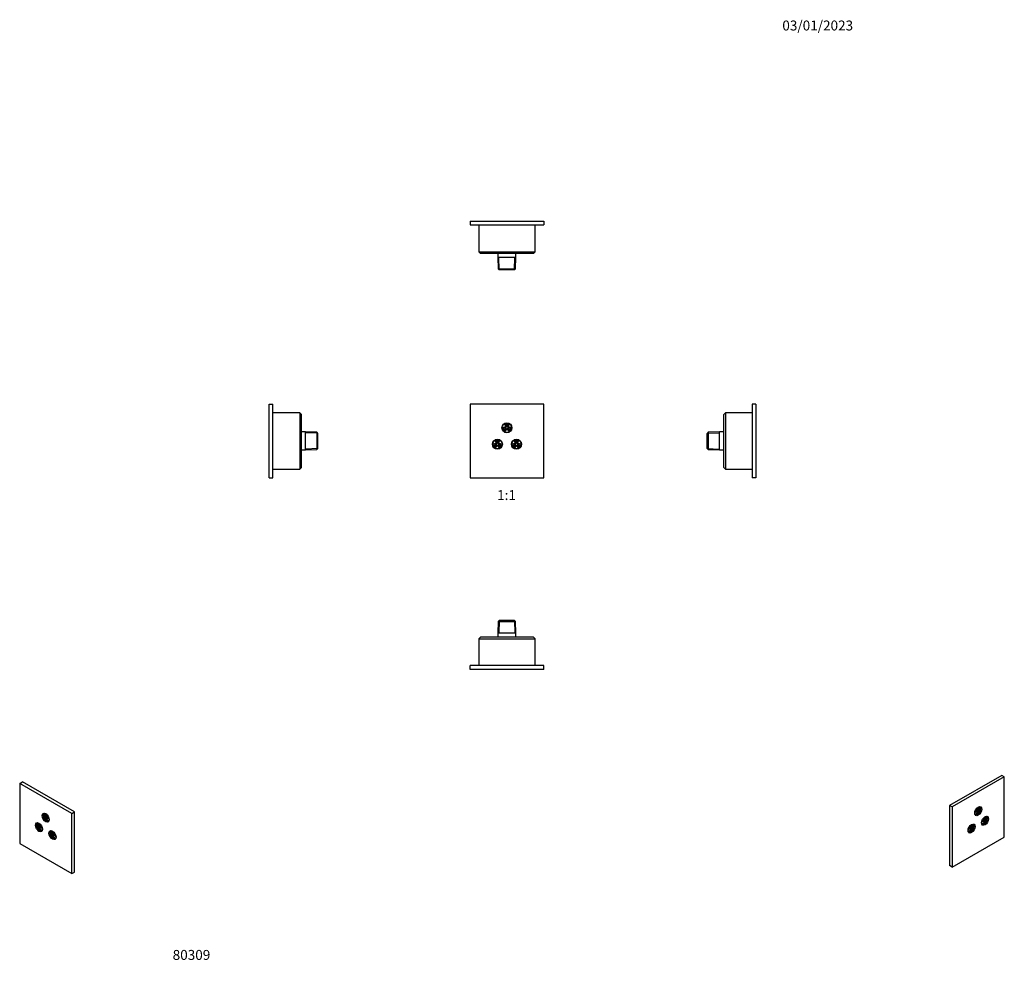
# Model space of a CAD drawing. Units: millimetres. Extents: x -163 to 1027, y 0 to 1165.
import ezdxf
from ezdxf import colors
from ezdxf.entities.mleader import LeaderData, LeaderLine
from ezdxf.enums import TextEntityAlignment as Align
from ezdxf.math import Vec2, Vec3

# ---------------------------------------------------------------- set-up
doc = ezdxf.new("R2010")
doc.units = ezdxf.units.MM
for name, color, linetype in [('78330', 7, 'Continuous'), ('80307', 7, 'Continuous'), ('DV1_Défaut', 7, 'Continuous'), ('DV4_Défaut', 7, 'Continuous'), ('DV5_Défaut', 7, 'Continuous'), ('DV6_Défaut', 7, 'Continuous'), ('DV7_Défaut', 7, 'Continuous'), ('Défaut', 7, 'Continuous')]:
    doc.layers.add(name, color=color, linetype=linetype)
doc.styles.add('SEACAD_ArialB', font='arialbd.ttf')

# ---------------------------------------------------------------- blocks, each defined once
blk = doc.blocks.new('_DOT')
at = {"color": 0}
blk.add_line((0, 0), (-1, 0), dxfattribs=at)
at = {"color": 0, "const_width": 0.333}
blk.add_lwpolyline([(-0.1665, 0, 1), (0.1665, 0, 1)], format="xyb", close=True, dxfattribs=at)
blk = doc.blocks.new('SE')
at = {"layer": 'DV1_Défaut', "color": 7, "linetype": 'Continuous'}
for p, q in [((470.4, 700.9), (381.4, 700.9)), ((381.4, 700.9), (381.4, 611.9)), ((470.4, 611.9), (470.4, 700.9)), ((420.2, 672), (421.2, 672.6)), ((423.7, 668.3), (422.7, 667.7)), ((423.4, 676.4), (423.4, 677.6)), ((429.2, 667.7), (428.1, 668.3)), ((428.4, 677.6), (428.4, 676.4)), ((430.6, 672.6), (431.7, 672)), ((411.9, 656.5), (411.9, 657.6)), ((416.9, 657.6), (416.9, 656.5)), ((434.9, 656.5), (434.9, 657.6)), ((439.9, 657.6), (439.9, 656.5)), ((408.7, 652), (409.7, 652.6)), ((412.2, 648.3), (411.2, 647.7)), ((417.6, 647.7), (416.6, 648.3)), ((419.1, 652.6), (420.1, 652)), ((431.7, 652), (432.7, 652.6)), ((435.2, 648.3), (434.2, 647.7)), ((440.7, 647.7), (439.7, 648.3)), ((442.2, 652.6), (443.2, 652)), ((381.4, 611.9), (470.4, 611.9))]:
    blk.add_line(p, q, dxfattribs=at)
for centre, radius in [((425.9, 672.4), 6), ((425.9, 672.4), 5.75), ((422.5, 670.4), 1.4), ((422.5, 670.4), 1), ((422.5, 670.4), 0.75), ((422.5, 670.4), 0.35), ((425.9, 672.4), 2.5), ((425.9, 672.4), 2.1), ((425.9, 672.4), 1.9), ((425.9, 672.4), 1.5), ((425.9, 676.4), 1.4), ((425.9, 676.4), 1), ((425.9, 676.4), 0.75), ((425.9, 676.4), 0.35), ((429.4, 670.4), 1.4), ((429.4, 670.4), 1), ((429.4, 670.4), 0.75), ((429.4, 670.4), 0.35), ((414.4, 652.5), 6), ((414.4, 652.5), 5.75), ((414.4, 652.5), 2.5), ((414.4, 652.5), 2.1), ((414.4, 652.5), 1.9), ((414.4, 656.5), 1.4), ((414.4, 656.5), 1), ((414.4, 656.4), 0.75), ((414.4, 656.4), 0.35), ((437.4, 652.5), 6), ((437.4, 652.5), 5.75), ((437.4, 652.5), 2.5), ((437.4, 652.5), 2.1), ((437.4, 652.5), 1.9), ((437.4, 656.5), 1.4), ((437.4, 656.5), 1), ((437.4, 656.4), 0.75), ((437.4, 656.4), 0.35), ((410.9, 650.5), 1.4), ((410.9, 650.5), 1), ((410.9, 650.5), 0.75), ((410.9, 650.5), 0.35), ((414.4, 652.5), 1.5), ((417.8, 650.5), 1.4), ((417.8, 650.5), 1), ((417.8, 650.5), 0.75), ((417.8, 650.5), 0.35), ((434, 650.5), 1.4), ((434, 650.5), 1), ((434, 650.5), 0.75), ((434, 650.5), 0.35), ((437.4, 652.5), 1.5), ((440.9, 650.5), 1.4), ((440.9, 650.5), 1), ((440.9, 650.5), 0.75), ((440.9, 650.5), 0.35)]:
    blk.add_circle(centre, radius, dxfattribs=at)
for centre, start, end in [((422.5, 670.4), 66.8699, 120), ((425.9, 676.4), 180, 233.1301), ((422.5, 670.4), 300, 353.1301), ((429.4, 670.4), 186.8699, 240), ((425.9, 676.4), 306.8699, 0), ((429.4, 670.4), 60, 113.1301), ((414.4, 656.5), 180, 233.1301), ((414.4, 656.5), 306.8699, 0), ((437.4, 656.5), 180, 233.1301), ((437.4, 656.5), 306.8699, 0), ((410.9, 650.5), 66.8699, 120), ((410.9, 650.5), 300, 353.1301), ((417.8, 650.5), 186.8699, 240), ((417.8, 650.5), 60, 113.1301), ((434, 650.5), 66.8699, 120), ((434, 650.5), 300, 353.1301), ((440.9, 650.5), 186.8699, 240), ((440.9, 650.5), 60, 113.1301)]:
    blk.add_arc(centre, 2.5, start, end, dxfattribs=at)
blk = doc.blocks.new('SE1')
at = {"layer": '78330', "color": 7, "linetype": 'Continuous'}
for p, q in [((993, 208.8), (993.7, 208.4)), ((994.8, 208.2), (994, 208.3)), ((994.2, 209.4), (994.3, 209.3)), ((995.8, 212.9), (994.6, 213.6)), ((996.5, 212.8), (994.9, 213.8)), ((995.7, 211.8), (995.6, 211.8)), ((995.8, 212.9), (996.5, 212.8)), ((987.7, 191.8), (986.4, 192.6)), ((988.4, 191.8), (986.7, 192.8)), ((987.6, 190.7), (987.5, 190.8)), ((987.7, 191.8), (988.4, 191.8)), ((1001.1, 197.2), (1001.8, 196.8)), ((1002.9, 196.6), (1002.2, 196.7)), ((1002.4, 197.8), (1002.5, 197.7)), ((1004, 201.3), (1002.7, 202)), ((1004.7, 201.2), (1003, 202.2)), ((1003.9, 200.2), (1003.8, 200.2)), ((1004, 201.3), (1004.7, 201.2)), ((984.8, 187.8), (985.5, 187.4)), ((986.6, 187.2), (985.9, 187.3)), ((986.1, 188.4), (986.2, 188.3))]:
    blk.add_line(p, q, dxfattribs=at)
for centre, radius, start, end in [((994.7, 209.9), 0.623, 236.0989, 266.5745), ((1001.3, 200.2), 0.25, 58.9029, 86.0653), ((1002.8, 198.3), 0.623, 236.0989, 266.5745), ((986.5, 188.8), 0.623, 236.0989, 266.5745)]:
    blk.add_arc(centre, radius, start, end, dxfattribs=at)
for centre, major_axis, start_param, end_param in [((992.6, 210.8), (-2.87, -4.98), 0.44814, 2.693452), ((992.8, 210.6), (3.08, 5.33), 3.588694, 5.836084), ((992.8, 210.6), (-3.18, -5.5), 0.476313, 2.665279), ((992.8, 210.6), (-3.5, -6.06), 0.571808, 2.569785), ((990, 207.8), (1.25, 2.17), 4.561413, 5.346105), ((992.8, 210.6), (-1.05, -1.82), 5.935155, 6.283185), ((992.8, 210.6), (0.95, 1.65), 2.708721, 6.283185), ((992.8, 210.6), (-1.05, -1.82), 0, 3.489623), ((992.6, 210.8), (-0.75, -1.3), 0.001583, 3.15474), ((994.9, 210.6), (1.25, 2.17), 2.625645, 3.403392), ((992.8, 210.6), (0.95, 1.65), 0, 0.432871), ((994.9, 210.6), (0.7, 1.21), 2.389565, 3.141593), ((995, 210.5), (0.7, 1.21), 2.250458, 3.138895), ((994.9, 210.6), (1.25, 2.17), 0.261799, 1.115645), ((994.9, 210.6), (0.7, 1.21), 0, 1.34634), ((995, 210.5), (0.7, 1.21), 0.000054, 1.495801), ((992.5, 210.8), (2.88, 4.98), 4.524392, 4.852842), ((994.9, 210.6), (0.175, 0.303), 3.69434, 5.730995), ((995, 210.5), (-0.175, -0.303), 0.261799, 2.919211), ((992.5, 210.8), (2.88, 4.98), 5.018532, 5.423985), ((1000.7, 199.2), (2.88, 4.98), 3.589733, 5.835045), ((1001, 199), (-3.08, -5.33), 0.447101, 2.694491), ((1001, 199), (3.17, 5.5), 3.617906, 5.806872), ((1001, 199), (3.5, 6.06), 3.7134, 5.711378), ((984.4, 189.7), (2.88, 4.98), 3.589733, 5.835045), ((984.7, 189.6), (-3.08, -5.33), 0.447101, 2.694491), ((984.7, 189.6), (3.18, 5.5), 3.617906, 5.806872), ((984.7, 189.6), (1.05, 1.82), 2.793562, 6.283185), ((984.7, 189.6), (3.5, 6.06), 3.7134, 5.711378), ((984.7, 189.6), (-0.95, -1.65), 0, 3.574464), ((984.4, 189.7), (0.75, 1.3), 3.142732, 6.283185), ((984.4, 189.7), (0.75, 1.3), 0, 0.006832), ((984.7, 189.6), (1.05, 1.82), 0, 0.34803), ((986.8, 189.6), (1.25, 2.17), 0.261799, 1.117119), ((986.9, 189.5), (-0.7, -1.21), 3.141646, 4.635444), ((986.8, 189.6), (-0.7, -1.21), 3.141593, 4.485929), ((984.3, 189.8), (2.88, 4.98), 5.018532, 5.423985), ((998.2, 196.2), (1.25, 2.17), 4.55269, 5.346841), ((1001, 199), (1.05, 1.82), 2.793562, 6.283185), ((1001, 199), (-0.95, -1.65), 5.850314, 6.283185), ((1001, 199), (-0.95, -1.65), 0, 3.574464), ((1000.7, 199.2), (0.75, 1.3), 3.134532, 6.283185), ((1003.1, 199), (1.25, 2.17), 2.626186, 3.403392), ((1000.7, 199.2), (0.75, 1.3), 0, 0.000988), ((1001, 199), (1.05, 1.82), 0, 0.34803), ((1003.2, 198.9), (-0.7, -1.21), 5.389099, 6.280488), ((1003.1, 199), (-0.7, -1.21), 5.537194, 6.283185), ((1003.1, 199), (1.25, 2.17), 0.261799, 1.118053), ((1003.2, 198.9), (-0.7, -1.21), 3.141646, 4.629014), ((1003.1, 199), (-0.7, -1.21), 3.141593, 4.489428), ((1000.6, 199.2), (2.87, 4.98), 4.524392, 4.852842), ((1003.1, 199), (-0.175, -0.303), 0.552748, 2.589403), ((1003.1, 198.9), (0.175, 0.303), 3.403392, 6.060804), ((1000.6, 199.2), (2.87, 4.98), 5.018532, 5.423985), ((981.9, 186.7), (1.25, 2.17), 4.55269, 5.347273), ((984.7, 189.6), (-0.95, -1.65), 5.850314, 6.283185), ((986.8, 189.6), (1.25, 2.17), 2.627341, 3.403392), ((986.9, 189.5), (-0.7, -1.21), 5.38819, 6.280488), ((986.8, 189.6), (-0.7, -1.21), 5.534232, 6.283185), ((984.3, 189.8), (2.88, 4.98), 4.524392, 4.852842), ((986.8, 189.6), (-0.175, -0.303), 0.552748, 2.589403), ((986.8, 189.5), (0.175, 0.303), 3.403392, 6.060804)]:
    blk.add_ellipse(centre, major_axis=major_axis, ratio=0.57735, start_param=start_param, end_param=end_param, dxfattribs=at)
for centre, major_axis in [((995.3, 210.4), (-0.5, -0.866)), ((995.3, 210.4), (0.375, 0.65)), ((987.1, 189.4), (0.5, 0.866)), ((1003.4, 198.8), (0.5, 0.866)), ((1003.4, 198.8), (-0.375, -0.65)), ((987.1, 189.4), (-0.375, -0.65))]:
    blk.add_ellipse(centre, major_axis=major_axis, ratio=0.57735, dxfattribs=at)
for points, knots in [([(991.6, 204.7), (991.7, 204.7), (991.9, 204.8), (992.3, 205), (992.8, 205.2), (993.2, 205.5), (993.7, 205.8), (994.1, 206.2), (994.5, 206.6), (994.9, 207), (995.3, 207.5), (995.6, 208), (996, 208.5), (996.3, 209.1), (996.5, 209.6), (996.8, 210.2), (997, 210.7), (997.2, 211.3), (997.3, 211.8), (997.4, 212.4), (997.4, 212.9), (997.5, 213.5), (997.4, 214), (997.4, 214.3), (997.3, 214.6), (997.3, 214.6)], [0.1745747, 0.1745747, 0.1745747, 0.1745747, 0.1944723, 0.2236752, 0.2529871, 0.2823421, 0.3116889, 0.3410089, 0.3702959, 0.3995505, 0.4287776, 0.4579839, 0.4871774, 0.5163665, 0.5455596, 0.5747629, 0.6039854, 0.6332359, 0.662523, 0.6918541, 0.7212343, 0.7506644, 0.7801367, 0.8096256, 0.821872, 0.821872, 0.821872, 0.821872]), ([(991.3, 208.6), (991.4, 208.5), (991.6, 208.5), (991.8, 208.4), (992.1, 208.4), (992.3, 208.5), (992.6, 208.6), (992.9, 208.8), (993.2, 209), (993.4, 209.2), (993.7, 209.5), (993.9, 209.8), (994.1, 210.1), (994.2, 210.5), (994.3, 210.8), (994.4, 211.2), (994.4, 211.5), (994.4, 211.8), (994.4, 212.1), (994.3, 212.4), (994.1, 212.6), (994, 212.8), (993.9, 212.9), (993.8, 212.9)], [0.0119671, 0.0119671, 0.0119671, 0.0119671, 0.0542453, 0.0978825, 0.1422958, 0.1882719, 0.2359716, 0.284924, 0.334422, 0.3838772, 0.4331625, 0.4823068, 0.5314007, 0.5805542, 0.6298537, 0.6794253, 0.7293825, 0.7797774, 0.8304353, 0.8806062, 0.9240597, 0.9706824, 1, 1, 1, 1]), ([(991.8, 209.5), (991.8, 209.5), (991.8, 209.5), (991.7, 209.5), (991.7, 209.6), (991.7, 209.6)], [0, 0, 0, 0, 0.0797689, 0.3266263, 0.4578329, 0.4578329, 0.4578329, 0.4578329]), ([(993.1, 212.1), (993.2, 212.1), (993.2, 212.1), (993.3, 212.1), (993.3, 212.1)], [0.8622626, 0.8622626, 0.8622626, 0.8622626, 0.9304294, 1, 1, 1, 1]), ([(994.6, 209.2), (994.7, 209.2), (994.8, 209.2), (995, 209.3), (995.2, 209.4), (995.4, 209.5), (995.6, 209.7), (995.8, 209.9), (995.9, 210.1), (996, 210.4), (996.1, 210.7), (996.1, 210.9), (996.1, 211.2), (996, 211.4), (995.9, 211.6), (995.8, 211.7), (995.7, 211.7), (995.7, 211.7)], [0, 0, 0, 0, 0.046741, 0.111586, 0.179496, 0.251405, 0.325385, 0.399332, 0.473093, 0.547123, 0.62191, 0.698146, 0.776279, 0.843066, 0.906108, 0.966924, 1, 1, 1, 1]), ([(994.9, 210.2), (994.9, 210.2), (994.9, 210.2), (994.9, 210.3), (994.9, 210.3), (994.9, 210.5), (995, 210.6), (995.1, 210.7), (995.1, 210.8), (995.2, 210.8), (995.2, 210.8), (995.2, 210.8), (995.2, 210.8)], [0.159394, 0.159394, 0.159394, 0.159394, 0.2206068, 0.2904533, 0.3602589, 0.4369299, 0.5203995, 0.606874, 0.6817335, 0.7498168, 0.8234653, 0.8401231, 0.8401231, 0.8401231, 0.8401231]), ([(999.7, 193.1), (999.8, 193.1), (999.9, 193.2), (1000.2, 193.3), (1000.7, 193.5), (1001.1, 193.7), (1001.6, 194), (1002, 194.4), (1002.4, 194.8), (1002.8, 195.2), (1003.2, 195.6), (1003.6, 196.1), (1003.9, 196.6), (1004.2, 197.1), (1004.5, 197.7), (1004.8, 198.2), (1005, 198.8), (1005.2, 199.4), (1005.4, 199.9), (1005.5, 200.5), (1005.6, 201), (1005.6, 201.5), (1005.6, 202.1), (1005.6, 202.6), (1005.5, 202.9), (1005.5, 203), (1005.5, 203)], [0.1792289, 0.1792289, 0.1792289, 0.1792289, 0.1821336, 0.2114032, 0.2408315, 0.2703397, 0.2998673, 0.3293768, 0.3588557, 0.388301, 0.4177154, 0.4471046, 0.4764762, 0.5058382, 0.5351993, 0.5645669, 0.5939484, 0.6233528, 0.6527889, 0.6822651, 0.711788, 0.7413613, 0.770983, 0.8006404, 0.8302934, 0.8305272, 0.8305272, 0.8305272, 0.8305272]), ([(985, 191.1), (985, 191.1), (985, 191.1), (985.1, 191.1), (985.1, 191.1), (985.1, 191)], [0.8874203, 0.8874203, 0.8874203, 0.8874203, 0.9031893, 0.9593488, 1, 1, 1, 1]), ([(985.5, 188.4), (985.5, 188.5), (985.6, 188.6), (985.8, 188.9), (986, 189.2), (986.1, 189.6), (986.2, 189.9), (986.3, 190.3), (986.3, 190.6), (986.3, 190.9), (986.2, 191.2), (986.1, 191.5), (985.9, 191.7), (985.8, 191.8), (985.7, 191.9), (985.6, 191.9)], [0, 0, 0, 0, 0.045181, 0.12962, 0.214073, 0.298672, 0.38359, 0.469042, 0.555203, 0.642095, 0.729128, 0.806048, 0.880178, 0.959589, 1, 1, 1, 1]), ([(986.5, 188.2), (986.5, 188.2), (986.6, 188.2), (986.8, 188.3), (987, 188.3), (987.2, 188.5), (987.4, 188.7), (987.6, 188.9), (987.7, 189.1), (987.9, 189.4), (987.9, 189.6), (988, 189.9), (987.9, 190.2), (987.9, 190.4), (987.8, 190.5), (987.7, 190.7), (987.6, 190.7), (987.5, 190.7)], [0, 0, 0, 0, 0.046741, 0.111586, 0.179496, 0.251405, 0.325385, 0.399332, 0.473093, 0.547123, 0.62191, 0.698146, 0.776279, 0.843066, 0.906108, 0.966924, 1, 1, 1, 1]), ([(987, 186.3), (987, 186.4), (987.2, 186.6), (987.5, 187), (987.8, 187.6), (988.1, 188.1), (988.4, 188.6), (988.6, 189.2), (988.9, 189.8), (989, 190.3), (989.1, 190.9), (989.2, 191.4), (989.3, 192), (989.3, 192.5), (989.3, 193), (989.2, 193.4), (989.2, 193.6), (989.1, 193.6)], [0, 0, 0, 0, 0.0264545, 0.0764591, 0.1264546, 0.176444, 0.2264412, 0.2764575, 0.326508, 0.3766081, 0.4267721, 0.4770125, 0.5273377, 0.5777477, 0.6282277, 0.6787282, 0.6974305, 0.6974305, 0.6974305, 0.6974305]), ([(999.5, 197), (999.5, 197), (999.6, 196.9), (999.9, 196.8), (1000.1, 196.8), (1000.4, 196.9), (1000.6, 197), (1000.9, 197.1), (1001.2, 197.3), (1001.5, 197.5), (1001.7, 197.8), (1001.9, 198.1), (1002.1, 198.4), (1002.3, 198.7), (1002.4, 199.1), (1002.5, 199.4), (1002.6, 199.8), (1002.6, 200.1), (1002.6, 200.4), (1002.5, 200.7), (1002.4, 200.9), (1002.2, 201.1), (1002.1, 201.3), (1002, 201.3), (1002, 201.3)], [0, 0, 0, 0, 0.032827, 0.076537, 0.120522, 0.165776, 0.21277, 0.261296, 0.310686, 0.360254, 0.409681, 0.458941, 0.508106, 0.557279, 0.606557, 0.65605, 0.70588, 0.756137, 0.806796, 0.857368, 0.901715, 0.944517, 0.990282, 1, 1, 1, 1]), ([(1000, 197.9), (999.9, 197.9), (999.9, 197.9), (999.9, 197.9), (999.9, 198), (999.8, 198)], [0, 0, 0, 0, 0.0236729, 0.0889567, 0.1192806, 0.1192806, 0.1192806, 0.1192806]), ([(1002.8, 197.6), (1002.8, 197.6), (1002.9, 197.6), (1003.1, 197.7), (1003.3, 197.8), (1003.5, 197.9), (1003.7, 198.1), (1003.9, 198.3), (1004.1, 198.5), (1004.2, 198.8), (1004.2, 199.1), (1004.3, 199.3), (1004.3, 199.6), (1004.2, 199.8), (1004.1, 200), (1004, 200.1), (1003.9, 200.1), (1003.9, 200.1)], [0, 0, 0, 0, 0.046741, 0.111586, 0.179496, 0.251405, 0.325385, 0.399332, 0.473093, 0.547123, 0.62191, 0.698146, 0.776279, 0.843066, 0.906108, 0.966924, 1, 1, 1, 1]), ([(1003, 198.6), (1003, 198.6), (1003, 198.6), (1003, 198.7), (1003, 198.7), (1003.1, 198.9), (1003.1, 199), (1003.2, 199.1), (1003.3, 199.2), (1003.4, 199.2), (1003.4, 199.2), (1003.4, 199.2), (1003.4, 199.2)], [0.159394, 0.159394, 0.159394, 0.159394, 0.2206068, 0.2904533, 0.3602589, 0.4369299, 0.5203995, 0.606874, 0.6817335, 0.7498168, 0.8234653, 0.8401231, 0.8401231, 0.8401231, 0.8401231]), ([(983.2, 187.6), (983.2, 187.6), (983.3, 187.5), (983.5, 187.4), (983.8, 187.4), (984, 187.4), (984.3, 187.5), (984.6, 187.7), (984.9, 187.8), (985.1, 188.1), (985.3, 188.3), (985.4, 188.4), (985.5, 188.4)], [0, 0, 0, 0, 0.053971, 0.158879, 0.264064, 0.372027, 0.484102, 0.600001, 0.718213, 0.837049, 0.955586, 1, 1, 1, 1]), ([(983.4, 183.7), (983.5, 183.7), (983.6, 183.8), (983.9, 183.9), (984.4, 184.1), (984.8, 184.3), (985.3, 184.6), (985.7, 185), (986.1, 185.4), (986.5, 185.8), (986.8, 186.1), (986.9, 186.3), (987, 186.3)], [0.4229595, 0.4229595, 0.4229595, 0.4229595, 0.4313794, 0.5009065, 0.5708038, 0.6408855, 0.7110089, 0.7810881, 0.8510941, 0.9210202, 0.9871907, 1, 1, 1, 1]), ([(983.7, 188.4), (983.6, 188.4), (983.6, 188.5), (983.6, 188.5), (983.6, 188.5), (983.5, 188.6)], [0, 0, 0, 0, 0.0061795, 0.0713422, 0.1072928, 0.1072928, 0.1072928, 0.1072928]), ([(986.7, 189.2), (986.7, 189.2), (986.7, 189.2), (986.7, 189.2), (986.7, 189.3), (986.8, 189.5), (986.8, 189.6), (986.9, 189.7), (987, 189.8), (987.1, 189.8), (987.1, 189.8), (987.1, 189.8), (987.1, 189.8)], [0.159394, 0.159394, 0.159394, 0.159394, 0.2206068, 0.2904533, 0.3602589, 0.4369299, 0.5203995, 0.606874, 0.6817335, 0.7498168, 0.8234653, 0.8401231, 0.8401231, 0.8401231, 0.8401231])]:
    blk.add_open_spline(points, degree=3, knots=knots, dxfattribs=at)
at = {"layer": '80307', "color": 7, "linetype": 'Continuous'}
for p, q in [((1023.6, 252.4), (960.7, 216.1)), ((1026.8, 250.6), (963.8, 214.3)), ((1026.8, 250.6), (1023.6, 252.4)), ((1026.8, 177.9), (1026.8, 250.6)), ((960.7, 216.1), (960.7, 143.4)), ((963.8, 214.3), (960.7, 216.1)), ((963.8, 214.3), (963.8, 141.6)), ((963.8, 141.6), (1026.8, 177.9)), ((963.8, 141.6), (960.7, 143.4))]:
    blk.add_line(p, q, dxfattribs=at)
for centre in [(995.3, 209.2), (1003.5, 197.6), (987.2, 188.2)]:
    blk.add_ellipse(centre, major_axis=(3, 5.2), ratio=0.57735, dxfattribs=at)
for centre in [(994.3, 209.8), (1002.4, 198.2), (986.1, 188.8)]:
    blk.add_ellipse(centre, major_axis=(-3, -5.2), ratio=0.57735, start_param=0.177711, end_param=2.963882, dxfattribs=at)
blk = doc.blocks.new('SE2')
at = {"layer": '78330', "color": 7, "linetype": 'Continuous'}
for p, q in [((-132.5, 205), (-130.8, 205.9)), ((-132.5, 205), (-131.8, 205)), ((-131.8, 205), (-130.5, 205.7)), ((-131.6, 204), (-131.6, 203.9)), ((-140.6, 193.4), (-138.9, 194.3)), ((-140.6, 193.4), (-139.9, 193.4)), ((-139.9, 193.4), (-138.7, 194.1)), ((-139.7, 192.4), (-139.8, 192.3)), ((-130, 200.5), (-130.7, 200.4)), ((-130.2, 201.5), (-130.2, 201.5)), ((-129.6, 200.6), (-128.9, 201)), ((-138.1, 188.9), (-138.9, 188.8)), ((-138.4, 189.9), (-138.3, 189.9)), ((-137.8, 189), (-137.1, 189.4)), ((-124.3, 183.9), (-122.6, 184.9)), ((-124.3, 183.9), (-123.6, 184)), ((-123.6, 184), (-122.4, 184.7)), ((-123.4, 182.9), (-123.5, 182.9)), ((-121.8, 179.4), (-122.6, 179.4)), ((-122.1, 180.5), (-122, 180.5)), ((-121.5, 179.6), (-120.8, 180))]:
    blk.add_line(p, q, dxfattribs=at)
blk.add_arc((-135.9, 190), 0.986, 273.493, 299.3508, dxfattribs=at)
for centre, major_axis, start_param, end_param in [((-128.8, 202.8), (-3.5, 6.06), 0.571808, 2.569785), ((-128.8, 202.8), (-3.17, 5.5), 0.476313, 2.665279), ((-128.8, 202.8), (3.08, -5.33), 3.588694, 5.836084), ((-128.5, 202.9), (-2.88, 4.98), 0.44814, 2.693452), ((-128.4, 203), (2.88, -4.98), 4.000793, 4.389773), ((-130.9, 202.7), (-1.25, 2.17), 5.166125, 6.021386), ((-130.9, 202.7), (0.7, -1.21), 1.780741, 3.141593), ((-130.9, 202.7), (0.7, -1.21), 1.672135, 3.140583), ((-130.9, 202.7), (-0.175, 0.303), 0.229901, 2.913251), ((-130.9, 202.7), (0.175, -0.303), 3.694942, 5.731467), ((-128.8, 202.8), (-1.05, 1.82), 0, 3.489623), ((-130.9, 202.7), (0.7, -1.21), 0.002887, 0.875784), ((-128.8, 202.8), (0.95, -1.65), 2.708721, 6.283185), ((-128.8, 202.8), (-1.05, 1.82), 5.935155, 6.283185), ((-128.5, 202.9), (-0.75, 1.3), 0.013798, 3.148606), ((-136.9, 191.2), (-3.5, 6.06), 0.571808, 2.569785), ((-136.9, 191.2), (-3.18, 5.5), 0.476313, 2.665279), ((-136.9, 191.2), (3.08, -5.33), 3.588694, 5.836084), ((-136.7, 191.3), (-2.88, 4.98), 0.44814, 2.693452), ((-136.6, 191.4), (2.87, -4.98), 4.000793, 4.389773), ((-139, 191.1), (-1.25, 2.17), 5.167977, 6.021386), ((-139.1, 191.1), (0.7, -1.21), 1.664091, 3.140583), ((-136.6, 191.4), (2.87, -4.98), 4.57559, 4.900386), ((-139, 191.1), (0.7, -1.21), 1.784639, 3.141593), ((-139.1, 191.1), (-0.175, 0.303), 0.229901, 2.913251), ((-139, 191.1), (0.175, -0.303), 3.694942, 5.731467), ((-136.9, 191.2), (-1.05, 1.82), 0, 3.489623), ((-139.1, 191.1), (0.7, -1.21), 0.002887, 0.887636), ((-136.9, 191.2), (0.95, -1.65), 2.708721, 6.283185), ((-139, 191.1), (0.7, -1.21), 0, 0.74381), ((-136.9, 191.2), (-1.05, 1.82), 5.935155, 6.283185), ((-136.7, 191.3), (-0.75, 1.3), 0.006526, 3.15194), ((-128.4, 203), (2.88, -4.98), 4.57559, 4.900386), ((-130.9, 202.7), (0.7, -1.21), 0, 0.744983), ((-130.9, 202.7), (-1.25, 2.17), 2.879793, 3.657894), ((-128.8, 202.8), (0.95, -1.65), 0, 0.432871), ((-126, 199.9), (1.25, -2.17), 4.078205, 4.864564), ((-139, 191.1), (-1.25, 2.17), 2.879793, 3.655691), ((-136.9, 191.2), (0.95, -1.65), 0, 0.432871), ((-134.1, 188.3), (1.25, -2.17), 4.080214, 4.872088), ((-120.6, 181.7), (-3.5, 6.06), 0.571808, 2.569785), ((-120.6, 181.7), (-3.18, 5.5), 0.476313, 2.665279), ((-120.6, 181.7), (3.08, -5.33), 3.588694, 5.836084), ((-120.3, 181.9), (-2.88, 4.98), 0.44814, 2.693452), ((-120.3, 181.9), (2.88, -4.98), 4.000793, 4.389773), ((-122.7, 181.7), (-1.25, 2.17), 5.168438, 6.021386), ((-122.8, 181.7), (0.7, -1.21), 1.663774, 3.140583), ((-120.3, 181.9), (2.88, -4.98), 4.57559, 4.900386), ((-122.7, 181.7), (0.7, -1.21), 1.785894, 3.141593), ((-122.8, 181.7), (-0.175, 0.303), 0.229901, 2.913251), ((-122.7, 181.7), (0.175, -0.303), 3.694942, 5.731467), ((-120.6, 181.7), (-1.05, 1.82), 0, 3.489623), ((-122.8, 181.7), (0.7, -1.21), 0.002887, 0.887155), ((-120.6, 181.7), (0.95, -1.65), 2.708721, 6.283185), ((-122.7, 181.7), (0.7, -1.21), 0, 0.744493), ((-122.7, 181.7), (-1.25, 2.17), 2.879793, 3.656168), ((-120.6, 181.7), (-1.05, 1.82), 5.935155, 6.283185), ((-120.3, 181.9), (-0.75, 1.3), 0, 3.136407), ((-120.3, 181.9), (-0.75, 1.3), 6.276421, 6.283185), ((-120.6, 181.7), (0.95, -1.65), 0, 0.432871), ((-117.8, 178.9), (1.25, -2.17), 4.078578, 4.872088)]:
    blk.add_ellipse(centre, major_axis=major_axis, ratio=0.57735, start_param=start_param, end_param=end_param, dxfattribs=at)
for centre, major_axis in [((-131.2, 202.5), (-0.5, 0.866)), ((-131.2, 202.5), (0.375, -0.65)), ((-139.4, 190.9), (-0.5, 0.866)), ((-139.4, 190.9), (0.375, -0.65)), ((-123.1, 181.5), (-0.5, 0.866)), ((-123.1, 181.5), (0.375, -0.65))]:
    blk.add_ellipse(centre, major_axis=major_axis, ratio=0.57735, dxfattribs=at)
for points, knots in [([(-133.2, 206.8), (-133.3, 206.7), (-133.3, 206.5), (-133.4, 206.1), (-133.4, 205.7), (-133.4, 205.5), (-133.4, 205.5)], [0.6885636, 0.6885636, 0.6885636, 0.6885636, 0.7503011, 0.8673095, 0.9791102, 1, 1, 1, 1]), ([(-133.4, 205.5), (-133.4, 205.4), (-133.4, 205.2), (-133.3, 204.7), (-133.3, 204.2), (-133.1, 203.6), (-133, 203), (-132.8, 202.5), (-132.6, 201.9), (-132.3, 201.4), (-132, 200.8), (-131.7, 200.3), (-131.3, 199.8), (-130.9, 199.3), (-130.6, 198.9), (-130.1, 198.5), (-129.7, 198.1), (-129.3, 197.8), (-128.8, 197.5), (-128.4, 197.2), (-128, 197), (-127.7, 196.9), (-127.5, 196.9)], [0, 0, 0, 0, 0.0211212, 0.0609829, 0.1008118, 0.1405986, 0.1803401, 0.2200404, 0.2597075, 0.2993515, 0.3389835, 0.3786152, 0.4182562, 0.4579169, 0.4976095, 0.5373458, 0.5771369, 0.6169917, 0.6569147, 0.6969021, 0.7369358, 0.7739058, 0.7739058, 0.7739058, 0.7739058]), ([(-131.6, 203.9), (-131.7, 203.9), (-131.7, 203.9), (-131.8, 203.8), (-132, 203.6), (-132, 203.4), (-132.1, 203.2), (-132.1, 202.9), (-132, 202.7), (-131.9, 202.4), (-131.8, 202.2), (-131.6, 201.9), (-131.4, 201.7), (-131.2, 201.6), (-131, 201.5), (-130.8, 201.4), (-130.6, 201.4), (-130.4, 201.4), (-130.3, 201.5), (-130.2, 201.5)], [0, 0, 0, 0, 0.010504, 0.067877, 0.124077, 0.181532, 0.242225, 0.306661, 0.373434, 0.440447, 0.507255, 0.574193, 0.641718, 0.710415, 0.7808, 0.842212, 0.900043, 0.955469, 1, 1, 1, 1]), ([(-131.2, 203), (-131.2, 203), (-131.2, 203), (-131.1, 203), (-131, 202.9), (-131, 202.8), (-130.9, 202.7), (-130.8, 202.6), (-130.8, 202.5), (-130.8, 202.4), (-130.8, 202.3), (-130.8, 202.3), (-130.8, 202.3)], [0.0679988, 0.0679988, 0.0679988, 0.0679988, 0.1323777, 0.2103019, 0.2875538, 0.3722924, 0.4646684, 0.5605993, 0.6439803, 0.7197648, 0.8015965, 0.8230858, 0.8230858, 0.8230858, 0.8230858]), ([(-129.7, 205.1), (-129.8, 205.1), (-129.9, 205), (-130, 204.9), (-130.2, 204.6), (-130.3, 204.4), (-130.4, 204.1), (-130.4, 203.9), (-130.4, 203.8), (-130.4, 203.8)], [0, 0, 0, 0, 0.08509, 0.255584, 0.426231, 0.601164, 0.782705, 0.966911, 1, 1, 1, 1]), ([(-130.4, 203.8), (-130.4, 203.7), (-130.4, 203.6), (-130.3, 203.3), (-130.3, 202.9), (-130.1, 202.6), (-130, 202.2), (-129.8, 201.9), (-129.6, 201.6), (-129.3, 201.3), (-129.1, 201.1), (-128.8, 200.9), (-128.5, 200.7), (-128.2, 200.6), (-127.9, 200.6), (-127.6, 200.6), (-127.4, 200.7), (-127.3, 200.7), (-127.3, 200.8)], [0, 0, 0, 0, 0.036208, 0.103164, 0.169922, 0.236449, 0.302789, 0.369067, 0.43543, 0.501997, 0.568938, 0.636404, 0.70446, 0.772845, 0.840523, 0.899093, 0.961918, 1, 1, 1, 1]), ([(-129.3, 204.2), (-129.2, 204.2), (-129.2, 204.2), (-129.2, 204.3), (-129.1, 204.3), (-129.1, 204.3)], [0, 0, 0, 0, 0.0109581, 0.0755157, 0.1169612, 0.1169612, 0.1169612, 0.1169612]), ([(-141.4, 195.2), (-141.4, 195.2), (-141.4, 195), (-141.5, 194.7), (-141.5, 194.2), (-141.5, 193.7), (-141.5, 193.2), (-141.4, 192.6), (-141.3, 192.1), (-141.2, 191.5), (-141, 190.9), (-140.7, 190.4), (-140.5, 189.8), (-140.2, 189.3), (-139.9, 188.8), (-139.5, 188.3), (-139.1, 187.8), (-138.8, 187.3), (-138.3, 186.9), (-137.9, 186.5), (-137.5, 186.2), (-137, 185.9), (-136.6, 185.6), (-136.1, 185.4), (-135.8, 185.3), (-135.7, 185.3), (-135.7, 185.3)], [0.1903879, 0.1903879, 0.1903879, 0.1903879, 0.1927998, 0.2247395, 0.2568558, 0.289062, 0.3212914, 0.3535018, 0.3856791, 0.4178198, 0.4499265, 0.4820055, 0.5140649, 0.5461135, 0.5781609, 0.610215, 0.642284, 0.6743777, 0.7065057, 0.7386771, 0.7708993, 0.8031765, 0.8355066, 0.8678765, 0.9002438, 0.901765, 0.901765, 0.901765, 0.901765]), ([(-139.8, 192.3), (-139.8, 192.3), (-139.9, 192.3), (-140, 192.2), (-140.1, 192), (-140.2, 191.8), (-140.2, 191.6), (-140.2, 191.3), (-140.2, 191.1), (-140.1, 190.8), (-139.9, 190.6), (-139.8, 190.3), (-139.6, 190.1), (-139.4, 190), (-139.2, 189.9), (-138.9, 189.8), (-138.7, 189.8), (-138.5, 189.8), (-138.5, 189.9), (-138.4, 189.9)], [0, 0, 0, 0, 0.010504, 0.067877, 0.124077, 0.181532, 0.242225, 0.306661, 0.373434, 0.440447, 0.507255, 0.574193, 0.641718, 0.710415, 0.7808, 0.842212, 0.900043, 0.955469, 1, 1, 1, 1]), ([(-139.3, 191.4), (-139.3, 191.4), (-139.3, 191.4), (-139.3, 191.4), (-139.2, 191.3), (-139.1, 191.2), (-139, 191.1), (-139, 191), (-139, 190.9), (-139, 190.8), (-139, 190.7), (-139, 190.7), (-139, 190.7)], [0.0679988, 0.0679988, 0.0679988, 0.0679988, 0.1323777, 0.2103019, 0.2875538, 0.3722924, 0.4646684, 0.5605993, 0.6439803, 0.7197648, 0.8015965, 0.8230858, 0.8230858, 0.8230858, 0.8230858]), ([(-137.9, 193.5), (-138, 193.4), (-138.1, 193.4), (-138.2, 193.2), (-138.4, 193), (-138.5, 192.7), (-138.5, 192.5), (-138.5, 192.1), (-138.5, 191.8), (-138.5, 191.5), (-138.3, 191.1), (-138.2, 190.8), (-138, 190.5), (-137.8, 190.1), (-137.6, 189.9), (-137.3, 189.6), (-137.1, 189.4), (-136.8, 189.2), (-136.5, 189.1), (-136.2, 189), (-136, 189), (-135.9, 189), (-135.9, 189)], [0, 0, 0, 0, 0.032652, 0.080718, 0.129134, 0.178979, 0.230743, 0.284168, 0.338515, 0.393034, 0.447393, 0.50157, 0.555646, 0.609737, 0.663946, 0.718396, 0.773223, 0.828522, 0.884256, 0.939859, 0.988382, 1, 1, 1, 1]), ([(-137.4, 192.6), (-137.4, 192.6), (-137.4, 192.6), (-137.3, 192.6), (-137.3, 192.7), (-137.2, 192.7)], [0, 0, 0, 0, 0.0045948, 0.0709018, 0.1118081, 0.1118081, 0.1118081, 0.1118081]), ([(-127.6, 201.7), (-127.6, 201.7), (-127.7, 201.7), (-127.7, 201.7), (-127.7, 201.6), (-127.7, 201.6)], [0.8930161, 0.8930161, 0.8930161, 0.8930161, 0.9042316, 0.9602232, 1, 1, 1, 1]), ([(-135.8, 190.1), (-135.8, 190.1), (-135.8, 190.1), (-135.9, 190.1), (-135.9, 190), (-135.9, 190)], [0.8930932, 0.8930932, 0.8930932, 0.8930932, 0.9025281, 0.9585446, 1, 1, 1, 1]), ([(-125.1, 185.8), (-125.1, 185.7), (-125.1, 185.6), (-125.2, 185.3), (-125.2, 184.8), (-125.2, 184.3), (-125.2, 183.7), (-125.1, 183.2), (-125, 182.6), (-124.8, 182.1), (-124.7, 181.5), (-124.4, 181), (-124.2, 180.4), (-123.9, 179.9), (-123.5, 179.3), (-123.2, 178.8), (-122.8, 178.4), (-122.4, 177.9), (-122, 177.5), (-121.6, 177.1), (-121.2, 176.8), (-120.7, 176.5), (-120.3, 176.2), (-119.8, 176), (-119.5, 175.9), (-119.4, 175.9), (-119.4, 175.9)], [0.1736009, 0.1736009, 0.1736009, 0.1736009, 0.1754058, 0.2045267, 0.2338073, 0.2631688, 0.2925507, 0.321915, 0.351249, 0.3805496, 0.4098193, 0.4390638, 0.4682906, 0.4975078, 0.5267239, 0.5559462, 0.5851822, 0.6144408, 0.6437309, 0.6730606, 0.7024367, 0.731863, 0.7613375, 0.7908479, 0.8203551, 0.822751, 0.822751, 0.822751, 0.822751]), ([(-123.5, 182.9), (-123.5, 182.9), (-123.6, 182.9), (-123.7, 182.7), (-123.8, 182.6), (-123.9, 182.4), (-123.9, 182.2), (-123.9, 181.9), (-123.8, 181.7), (-123.8, 181.4), (-123.6, 181.2), (-123.5, 180.9), (-123.3, 180.7), (-123.1, 180.6), (-122.9, 180.4), (-122.6, 180.4), (-122.4, 180.4), (-122.2, 180.4), (-122.1, 180.4), (-122.1, 180.5)], [0, 0, 0, 0, 0.010504, 0.067877, 0.124077, 0.181532, 0.242225, 0.306661, 0.373434, 0.440447, 0.507255, 0.574193, 0.641718, 0.710415, 0.7808, 0.842212, 0.900043, 0.955469, 1, 1, 1, 1]), ([(-123, 182), (-123, 182), (-123, 182), (-123, 181.9), (-122.9, 181.9), (-122.8, 181.8), (-122.7, 181.7), (-122.7, 181.5), (-122.7, 181.4), (-122.6, 181.4), (-122.7, 181.3), (-122.7, 181.3), (-122.7, 181.3)], [0.0679988, 0.0679988, 0.0679988, 0.0679988, 0.1323777, 0.2103019, 0.2875538, 0.3722924, 0.4646684, 0.5605993, 0.6439803, 0.7197648, 0.8015965, 0.8230858, 0.8230858, 0.8230858, 0.8230858]), ([(-121.6, 184.1), (-121.6, 184), (-121.8, 184), (-121.9, 183.8), (-122.1, 183.6), (-122.2, 183.3), (-122.2, 183), (-122.2, 182.7), (-122.2, 182.4), (-122.1, 182), (-122, 181.7), (-121.9, 181.4), (-121.7, 181), (-121.5, 180.7), (-121.3, 180.4), (-121, 180.2), (-120.7, 180), (-120.5, 179.8), (-120.2, 179.7), (-119.9, 179.6), (-119.6, 179.6), (-119.4, 179.6), (-119.2, 179.7), (-119.1, 179.7), (-119.1, 179.7)], [0, 0, 0, 0, 0.036313, 0.080004, 0.124069, 0.169468, 0.216616, 0.265249, 0.314686, 0.364251, 0.413666, 0.462919, 0.512084, 0.561269, 0.610564, 0.660085, 0.709954, 0.760254, 0.810943, 0.861471, 0.90566, 0.948342, 0.993943, 1, 1, 1, 1]), ([(-121.1, 183.2), (-121.1, 183.2), (-121.1, 183.2), (-121, 183.2), (-121, 183.2), (-120.9, 183.2)], [0, 0, 0, 0, 0.0446419, 0.1914546, 0.2534341, 0.2534341, 0.2534341, 0.2534341]), ([(-119.5, 180.7), (-119.5, 180.7), (-119.5, 180.7), (-119.5, 180.6), (-119.6, 180.6), (-119.6, 180.6)], [0.7993641, 0.7993641, 0.7993641, 0.7993641, 0.8099261, 0.9043972, 1, 1, 1, 1])]:
    blk.add_open_spline(points, degree=3, knots=knots, dxfattribs=at)
at = {"layer": '80307', "color": 7, "linetype": 'Continuous'}
for p, q in [((-162.7, 242.8), (-159.5, 244.6)), ((-99.8, 206.4), (-162.7, 242.8)), ((-162.7, 242.8), (-162.7, 170.1)), ((-96.6, 208.3), (-159.5, 244.6)), ((-99.8, 206.4), (-96.6, 208.3)), ((-99.8, 133.8), (-99.8, 206.4)), ((-96.6, 135.6), (-96.6, 208.3)), ((-162.7, 170.1), (-99.8, 133.8)), ((-99.8, 133.8), (-96.6, 135.6))]:
    blk.add_line(p, q, dxfattribs=at)
for centre in [(-131.3, 201.3), (-139.4, 189.7), (-123.1, 180.3)]:
    blk.add_ellipse(centre, major_axis=(3, -5.2), ratio=0.57735, dxfattribs=at)
for centre in [(-130.2, 201.9), (-138.4, 190.3), (-122, 180.9)]:
    blk.add_ellipse(centre, major_axis=(-3, 5.2), ratio=0.57735, start_param=0.177711, end_param=2.963882, dxfattribs=at)
blk = doc.blocks.new('SE3')
at = {"layer": 'DV4_Défaut', "color": 7, "linetype": 'Continuous'}
for p, q in [((138.7, 611.9), (138.7, 700.9)), ((138.7, 700.9), (143.2, 700.9)), ((143.2, 611.9), (143.2, 700.9)), ((175.6, 690.4), (143.2, 690.4)), ((175.6, 690.4), (175.6, 622.4)), ((177.6, 688.4), (175.6, 690.4)), ((177.6, 624.4), (177.6, 688.4)), ((182.6, 667.3), (177.6, 667.3)), ((182.6, 645.6), (182.6, 667.3)), ((196.4, 666.9), (182.6, 667.3)), ((197.5, 665.7), (182.6, 666.1)), ((196.4, 666.9), (196.4, 646)), ((197.6, 665.6), (196.4, 666.9)), ((197.6, 647.3), (197.6, 665.6)), ((177.6, 645.6), (182.6, 645.6)), ((197.5, 647.2), (182.6, 646.7)), ((182.6, 645.6), (196.4, 646)), ((196.4, 646), (197.6, 647.3)), ((143.2, 622.4), (175.6, 622.4)), ((175.6, 622.4), (177.6, 624.4)), ((138.7, 611.9), (143.2, 611.9))]:
    blk.add_line(p, q, dxfattribs=at)
blk = doc.blocks.new('SE4')
at = {"layer": 'DV5_Défaut', "color": 7, "linetype": 'Continuous'}
for p, q in [((689.9, 690.4), (687.9, 688.4)), ((689.9, 690.4), (689.9, 622.4)), ((722.3, 690.4), (689.9, 690.4)), ((722.3, 700.9), (722.3, 611.9)), ((726.8, 700.9), (722.3, 700.9)), ((726.8, 700.9), (726.8, 611.9)), ((687.9, 624.4), (687.9, 688.4)), ((669.1, 666.9), (667.9, 665.6)), ((668, 665.7), (682.9, 666.1)), ((682.9, 667.3), (669.1, 666.9)), ((669.1, 666.9), (669.1, 646)), ((682.9, 645.6), (682.9, 667.3)), ((687.9, 667.3), (682.9, 667.3)), ((667.9, 647.3), (667.9, 665.6)), ((667.9, 647.3), (669.1, 646)), ((668, 647.2), (682.9, 646.7)), ((669.1, 646), (682.9, 645.6)), ((682.9, 645.6), (687.9, 645.6)), ((687.9, 624.4), (689.9, 622.4)), ((689.9, 622.4), (722.3, 622.4)), ((726.8, 611.9), (722.3, 611.9))]:
    blk.add_line(p, q, dxfattribs=at)
blk = doc.blocks.new('SE5')
at = {"layer": 'DV6_Défaut', "color": 7, "linetype": 'Continuous'}
for p, q in [((381.4, 922), (470.4, 922)), ((381.4, 922), (381.4, 917.5)), ((381.4, 917.5), (470.4, 917.5)), ((391.9, 917.5), (391.9, 885.1)), ((459.9, 885.1), (459.9, 917.5)), ((470.4, 922), (470.4, 917.5)), ((391.9, 885.1), (459.9, 885.1)), ((391.9, 885.1), (393.9, 883.1)), ((457.9, 883.1), (393.9, 883.1)), ((415.1, 883.1), (415.1, 878.1)), ((436.8, 878.1), (436.8, 883.1)), ((457.9, 883.1), (459.9, 885.1)), ((436.8, 878.1), (415.1, 878.1)), ((415.1, 878.1), (415.5, 864.3)), ((416.7, 863.2), (416.2, 878.1)), ((435.1, 863.2), (435.6, 878.1)), ((436.3, 864.3), (436.8, 878.1)), ((415.5, 864.3), (436.3, 864.3)), ((415.5, 864.3), (416.7, 863.1)), ((435.1, 863.1), (416.7, 863.1)), ((435.1, 863.1), (436.3, 864.3))]:
    blk.add_line(p, q, dxfattribs=at)
blk = doc.blocks.new('SE6')
at = {"layer": 'DV7_Défaut', "color": 7, "linetype": 'Continuous'}
for p, q in [((415.5, 438.2), (415.1, 424.4)), ((416.7, 439.4), (415.5, 438.2)), ((415.5, 438.2), (436.3, 438.2)), ((416.7, 439.4), (416.2, 424.4)), ((435.1, 439.4), (416.7, 439.4)), ((436.3, 438.2), (435.1, 439.4)), ((435.1, 439.4), (435.6, 424.4)), ((436.8, 424.4), (436.3, 438.2)), ((393.9, 419.4), (391.9, 417.4)), ((391.9, 417.4), (459.9, 417.4)), ((391.9, 417.4), (391.9, 385)), ((457.9, 419.4), (393.9, 419.4)), ((436.8, 424.4), (415.1, 424.4)), ((415.1, 424.4), (415.1, 419.4)), ((436.8, 419.4), (436.8, 424.4)), ((459.9, 417.4), (457.9, 419.4)), ((459.9, 385), (459.9, 417.4)), ((470.4, 385), (381.4, 385)), ((381.4, 380.5), (381.4, 385)), ((470.4, 380.5), (470.4, 385)), ((470.4, 380.5), (381.4, 380.5))]:
    blk.add_line(p, q, dxfattribs=at)

msp = doc.modelspace()

# ---------------------------------------------------------------- block references
at = {"layer": 'Défaut'}
for name in ['SE5', 'SE3', 'SE', 'SE4', 'SE6', 'SE1', 'SE2']:
    msp.add_blockref(name, (0, 0), dxfattribs=at)

# ---------------------------------------------------------------- texts
at = {"layer": 'Défaut', "color": 7, "linetype": 'Continuous', "style": 'SEACAD_ArialB'}
msp.add_text('1:1', height=12, dxfattribs=at).set_placement((414.1, 597.1), align=Align.TOP_LEFT)

# ---------------------------------------------------------------- leaders
at = {"layer": 'Défaut', "color": 7, "linetype": 'Continuous'}
ml = msp.add_multileader_mtext('Standard', dxfattribs=at)
ml.set_content('{\\pxsm0.9;\\fSolid Edge ISO|b1||i0||c0|p34;\\W1.;03/01/2023\\P}', color=256)
ml.set_leader_properties()
ml.set_arrow_properties(name='DOT')
ml.build(insert=Vec2(0, 0))
ml.multileader.update_dxf_attribs({"leader_type": 0, "dogleg_length": 0, "arrow_head_size": 12})
ctx = ml.context
ctx.base_point, ctx.char_height, ctx.arrow_head_size, ctx.landing_gap_size = Vec3(756.6, 1158.3), 12, 12, 4.2
notes = []
notes.append((ctx, [(0, (0, 0, 0), (0, 0), (1, 0), 1, [])]))
ctx.mtext.insert = Vec3(758.6, 1164.4)
ml = msp.add_multileader_mtext('Standard', dxfattribs=at)
ml.set_content('{\\pxsm0.9;\\fArial|b1||i0||c0|p34;\\W1.;80309\\P}', color=256)
ml.set_leader_properties()
ml.set_arrow_properties(name='DOT')
ml.build(insert=Vec2(0, 0))
ml.multileader.update_dxf_attribs({"leader_type": 0, "dogleg_length": 0, "arrow_head_size": 12})
ctx = ml.context
ctx.base_point, ctx.char_height, ctx.arrow_head_size, ctx.landing_gap_size = Vec3(20.1, 35.4), 12, 12, 4.2
notes.append((ctx, [(0, (0, 0, 0), (0, 0), (1, 0), 1, [])]))
ctx.mtext.insert = Vec3(22.1, 41.5)
for ctx, leaders in notes:
    for number, flags, end, landing, length, lines in leaders:
        leader = LeaderData()
        leader.index, (leader.has_last_leader_line, leader.has_dogleg_vector, leader.attachment_direction) = number, flags
        leader.last_leader_point, leader.dogleg_vector, leader.dogleg_length = Vec3(end), Vec3(landing), length
        for number, points, colour, breaks in lines:
            line = LeaderLine()
            line.index, line.vertices, line.color, line.breaks = number, Vec3.list(points), colors.encode_raw_color(colour), breaks
            leader.lines.append(line)
        ctx.leaders.append(leader)

doc.saveas('drawing.dxf')
